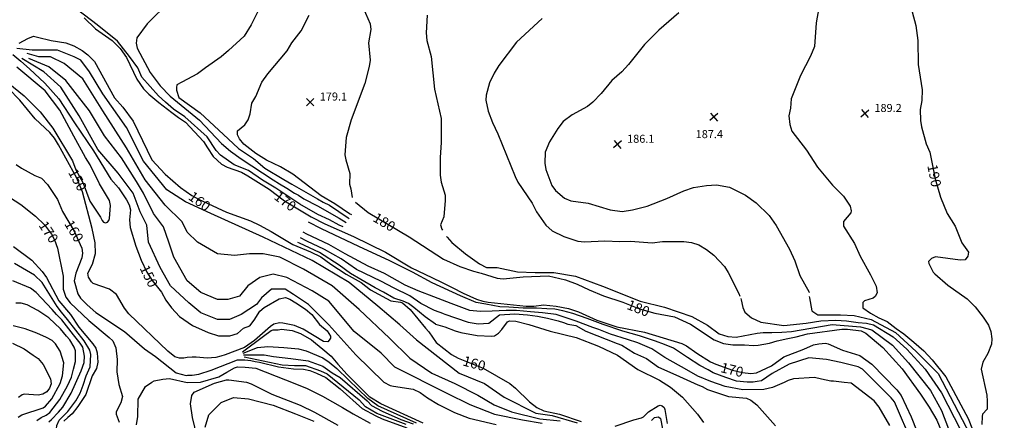
# Model space of a CAD drawing. Units: feet. Extents: x 5734447 to 5771296, y 2303466 to 2323136.
# Drawn here: x 5739004 to 5739987, y 2316593 to 2316993 of the extents above; entities that cross this region are included whole.
import ezdxf

# ---------------------------------------------------------------- set-up
doc = ezdxf.new("R2010")
doc.units = ezdxf.units.FT
doc.header["$MEASUREMENT"] = 0
doc.layers.get('0').update_dxf_attribs({"linetype": 'CONTINUOUS'})
for name, color, linetype in [('T-MAJCONTOUR', 2, 'CONTINUOUS'), ('T-MINCONTOUR', 1, 'CONTINUOUS'), ('T-POINTS', 1, 'CONTINUOUS'), ('T-TEXT', 1, 'CONTINUOUS')]:
    doc.layers.add(name, color=color, linetype=linetype)
doc.styles.add('STANDARD4', font='romans.shx')

# ---------------------------------------------------------------- blocks, each defined once
blk = doc.blocks.new('$CROSS')
for p, q in [((-0.5, 0.5), (0.5, -0.5)), ((0.5, 0.5), (-0.5, -0.5))]:
    blk.add_line(p, q)

msp = doc.modelspace()

# ---------------------------------------------------------------- linework, layer by layer
at = {"layer": 'T-MAJCONTOUR', "flags": 128}
for points, elevation in [([(5739344.03, 2317009.901), (5739353.428, 2316988.557), (5739354.15, 2316982.891), (5739351.848, 2316969.532), (5739353.587, 2316952.442), (5739352.556, 2316946.036), (5739348.165, 2316928.949), (5739334.546, 2316892.72), (5739329.608, 2316874.923), (5739328.33, 2316857.732), (5739329.105, 2316852.834), (5739333.31, 2316839.012), (5739332.901, 2316828.465), (5739334.323, 2316823.693), (5739335.448, 2316815.061)], 180), ([(5739068.008, 2316994.516), (5739079.337, 2316983.499), (5739095.862, 2316971.904), (5739104.028, 2316963.829), (5739110.208, 2316955.035), (5739120.388, 2316933.238), (5739127.075, 2316923.73), (5739132.348, 2316918.222), (5739142.483, 2316909.87), (5739155.562, 2316900.062), (5739162.056, 2316894.992), (5739169.114, 2316890.204), (5739186.907, 2316871.041), (5739191.145, 2316864.84), (5739196.641, 2316856.074), (5739204.952, 2316848.568), (5739210.651, 2316845.249), (5739224.91, 2316840.487), (5739231.187, 2316836.89), (5739252.506, 2316823.437), (5739268.057, 2316811.797), (5739294.414, 2316795.666), (5739308.14, 2316788.704), (5739336.679, 2316776.299), (5739368.767, 2316760.619), (5739394.893, 2316744.866), (5739415.176, 2316735.315), (5739425.31, 2316730.095), (5739435.411, 2316725.047), (5739446.401, 2316719.515)], 170), ([(5739894.624, 2317000.587), (5739898.083, 2316986.894), (5739900.149, 2316971.969), (5739900.39, 2316947.811), (5739904.48, 2316922.675), (5739904.168, 2316911.851), (5739902.576, 2316903.132), (5739902.797, 2316892.104), (5739903.721, 2316885.604), (5739908.517, 2316868.862), (5739912.075, 2316860.324), (5739917.368, 2316833.686), (5739922.785, 2316815.477), (5739929.555, 2316799.289), (5739937.445, 2316786.555), (5739944.033, 2316769.735), (5739950.776, 2316760.353), (5739949.981, 2316756.436), (5739947.492, 2316752.964), (5739942.566, 2316752.636), (5739917.948, 2316755.742), (5739914.021, 2316754.198), (5739911.007, 2316751.198), (5739911.112, 2316749.2), (5739915.411, 2316740.575), (5739917.13, 2316738.712), (5739930.198, 2316727.482), (5739949.314, 2316713.884), (5739957.588, 2316705.816), (5739965.57, 2316695.461), (5739970.685, 2316687.481), (5739973.167, 2316681.332), (5739974.01, 2316673.825), (5739973.711, 2316668.533), (5739970.014, 2316659.413), (5739965.118, 2316650.524), (5739963.308, 2316643.563), (5739968.97, 2316617.723), (5739969.508, 2316611.655), (5739969.391, 2316603.765), (5739964.691, 2316598.538), (5739964.299, 2316596.48), (5739964.134, 2316588.371)], 190), ([(5739003.174, 2316969.208), (5739011.791, 2316973.767), (5739017.499, 2316976.116), (5739021.197, 2316975.196), (5739034.99, 2316971.923), (5739049.584, 2316969.624), (5739057.603, 2316966.538), (5739065.896, 2316961.887), (5739071.712, 2316957.657), (5739078.152, 2316950.911), (5739098.209, 2316914.631), (5739106.447, 2316905.457), (5739116.897, 2316891.485), (5739135.497, 2316852.656), (5739148.874, 2316838.509), (5739164.17, 2316825.053), (5739175.325, 2316816.989), (5739182.09, 2316813.455), (5739210.192, 2316800.427), (5739234.045, 2316791.67), (5739243.075, 2316787.444), (5739254.734, 2316781.275), (5739276.218, 2316768.204), (5739293.952, 2316760.919), (5739304.286, 2316755.884), (5739314.197, 2316748.606), (5739329.349, 2316738.509), (5739344.501, 2316730.095), (5739353.835, 2316722.844), (5739369.641, 2316714.135), (5739374.235, 2316711.991), (5739383.673, 2316710.692), (5739385.796, 2316709.734), (5739393.5, 2316703.122), (5739408.596, 2316684.436), (5739411.876, 2316681.076)], 160), ([(5738996.725, 2316958.071), (5739004.588, 2316951.148), (5739013.376, 2316943.764), (5739028.642, 2316929.456), (5739042.522, 2316913.761), (5739058.26, 2316889.749), (5739077.237, 2316861.582), (5739094.696, 2316833.308), (5739102.38, 2316824.663), (5739110.055, 2316812.901), (5739112.771, 2316807.696), (5739114.237, 2316802.726), (5739113.201, 2316792.641), (5739113.861, 2316785.19), (5739119.425, 2316766.55), (5739124.751, 2316752.471), (5739130.501, 2316740.673), (5739135.721, 2316732.125), (5739144.988, 2316720.615), (5739149.49, 2316712.596), (5739155.166, 2316704.86), (5739163.083, 2316696.083), (5739175.999, 2316687.322), (5739191.839, 2316680.132), (5739201.95, 2316676.995), (5739213.197, 2316677.038), (5739220.881, 2316679.333), (5739227.11, 2316684.493), (5739233.178, 2316687.004), (5739237.647, 2316692.482), (5739243.438, 2316701.586), (5739247.528, 2316705.133), (5739262.554, 2316714.013), (5739269.015, 2316715.09), (5739273.174, 2316713.572), (5739279.315, 2316709.952), (5739288.856, 2316703.512), (5739295.232, 2316698.175), (5739302.796, 2316688.196), (5739310.391, 2316681.979), (5739313.791, 2316676.559), (5739313.73, 2316674.55), (5739312.503, 2316672.479), (5739311.082, 2316670.9), (5739306.889, 2316671.18), (5739286.708, 2316683.732), (5739277.795, 2316687.191), (5739266.126, 2316689.712), (5739263.022, 2316689.99), (5739257.382, 2316688.573), (5739253.999, 2316686.313), (5739237.936, 2316672.19), (5739228.07, 2316665.127), (5739208.614, 2316658.053), (5739204.384, 2316656.637), (5739199.307, 2316655.221), (5739190.845, 2316654.648), (5739179.842, 2316655.482), (5739175.611, 2316655.759), (5739170.816, 2316655.19), (5739167.431, 2316654.622), (5739163.2, 2316654.617), (5739158.403, 2316656.022), (5739151.344, 2316661.656), (5739112.544, 2316698.962), (5739108.341, 2316704.687), (5739100.319, 2316718.252), (5739093.317, 2316723.598), (5739077.017, 2316729.054), (5739075.121, 2316730.759), (5739072.169, 2316735.383), (5739071.61, 2316739.632), (5739076.313, 2316748.673), (5739079.307, 2316759.06), (5739079.041, 2316769.776), (5739075.95, 2316783.987), (5739066.107, 2316820.612), (5739060.462, 2316834.43), (5739042.435, 2316867.825), (5739038.249, 2316874.255), (5739033.519, 2316879.938), (5739019.175, 2316893.757), (5739003.857, 2316912.18), (5738992.136, 2316924.466)], 150), ([(5738999.995, 2316848.04), (5739005.423, 2316844.539), (5739018.58, 2316837.213), (5739025.195, 2316834.437), (5739031.435, 2316827.998), (5739041.242, 2316812.974), (5739046.21, 2316801.268), (5739057.979, 2316781.375), (5739065.697, 2316764.626), (5739066.322, 2316759.343), (5739065.551, 2316754.956), (5739059.686, 2316739.5), (5739058.083, 2316731.83), (5739061.578, 2316718.844), (5739064.337, 2316714.711), (5739070.855, 2316707.76), (5739079.444, 2316700.233), (5739108.284, 2316681.384), (5739128.316, 2316664.108), (5739139.283, 2316656.248), (5739159.649, 2316640.022), (5739169.707, 2316637.416), (5739171.117, 2316637.7), (5739175.631, 2316637.705), (5739182.4, 2316638.559), (5739194.808, 2316642.522), (5739221.031, 2316652.989), (5739228.366, 2316652.997), (5739234.291, 2316652.157), (5739238.523, 2316651.316), (5739243.038, 2316650.474), (5739261.855, 2316646), (5739276.98, 2316643.849), (5739287.052, 2316643.753), (5739293.26, 2316642.35), (5739299.751, 2316639.536), (5739309.347, 2316635.315), (5739323.634, 2316624.077), (5739345.894, 2316604.17)], 160), ([(5738972.386, 2316828.919), (5739004.744, 2316808.067), (5739019.38, 2316796.625), (5739028.21, 2316787.913), (5739035.227, 2316778.424), (5739038.235, 2316772.775), (5739041.41, 2316764.544), (5739046.976, 2316736.424), (5739047, 2316723.49), (5739049.508, 2316715.414), (5739053.983, 2316709.801), (5739072.608, 2316692.135), (5739092.964, 2316675.384), (5739096.636, 2316672.003), (5739099.464, 2316664.954), (5739100.843, 2316653.362), (5739100.653, 2316640.833), (5739102.499, 2316628.379), (5739106.309, 2316616.379), (5739104.697, 2316609.892), (5739099.895, 2316601.13), (5739100.05, 2316598.832), (5739102.736, 2316590.701)], 170), ([(5739338.967, 2316810.388), (5739351.319, 2316800.133), (5739392.374, 2316775.919), (5739426.786, 2316753.537), (5739443.101, 2316746.303), (5739456.52, 2316741.521), (5739461.497, 2316740.029), (5739464.391, 2316739.545)], 180), ([(5738997.333, 2316766.157), (5739015.707, 2316752.487), (5739026.037, 2316741.09), (5739030.221, 2316735.304), (5739042.485, 2316711.984), (5739054.18, 2316698.184), (5739062.762, 2316685.712), (5739076.553, 2316668.866), (5739079.537, 2316664.659), (5739080.84, 2316659.926), (5739081.586, 2316650.782), (5739080.335, 2316644.188), (5739075.954, 2316636.953), (5739069.686, 2316618.409), (5739061.512, 2316606.321), (5739056.095, 2316599.177), (5739051.586, 2316595.222), (5739047.64, 2316591.833)], 180), ([(5739464.392, 2316739.546), (5739480.178, 2316734.66), (5739486.213, 2316733.995), (5739506.128, 2316736.021), (5739531.353, 2316736.81), (5739548.497, 2316732.787), (5739560.239, 2316728.646), (5739572.043, 2316722.757), (5739586.32, 2316716.923), (5739605.805, 2316710.604), (5739622.412, 2316704.065), (5739637.691, 2316699.412), (5739657.331, 2316695.889), (5739673.104, 2316688.746), (5739696.77, 2316672.79), (5739706.186, 2316669.397), (5739715.58, 2316667.938), (5739727.202, 2316668.071), (5739736.188, 2316667.128), (5739740.797, 2316667.455), (5739752.175, 2316669.484), (5739759.849, 2316671.846), (5739770.476, 2316674.208), (5739778.741, 2316675.979), (5739789.957, 2316678.932), (5739824.198, 2316683.656), (5739830.102, 2316683.656), (5739843.68, 2316681.886), (5739848.218, 2316679.659), (5739865.425, 2316665.386), (5739884.628, 2316644.056), (5739902.801, 2316618.511), (5739911.379, 2316605.798), (5739919.037, 2316592.663), (5739927.831, 2316571.836)], 180), ([(5739446.401, 2316719.515), (5739459.561, 2316713.684), (5739465.829, 2316711.517), (5739471.32, 2316710.557), (5739509.351, 2316706.65), (5739516.714, 2316706.531), (5739526.425, 2316707.98), (5739539.034, 2316706.713), (5739551.569, 2316704.084), (5739561.352, 2316700.799), (5739579.871, 2316692.588), (5739599.601, 2316686.06), (5739627.428, 2316680.473), (5739664.593, 2316669.295), (5739669.228, 2316667.106), (5739679.68, 2316659.563), (5739693.253, 2316651.052), (5739698.402, 2316648.607), (5739715.251, 2316642.76), (5739725.044, 2316640.381), (5739733.428, 2316639.433), (5739739.211, 2316640.012), (5739754.147, 2316646.883), (5739766.396, 2316655.916), (5739786.466, 2316663.58), (5739795.956, 2316667.971), (5739801.408, 2316669.095), (5739808.053, 2316669.464), (5739810.645, 2316668.783), (5739825.105, 2316662.775), (5739842.405, 2316657.286), (5739854.33, 2316648.781), (5739879.232, 2316622.945), (5739883.463, 2316617.186), (5739893.421, 2316595.983), (5739899.18, 2316581.72)], 170), ([(5739411.877, 2316681.076), (5739419.188, 2316670.231), (5739434.623, 2316658.428), (5739441.355, 2316654.736), (5739466.133, 2316644.781), (5739493.018, 2316629.347), (5739498.68, 2316624.751), (5739512.481, 2316610.857), (5739519.831, 2316605.41), (5739526.709, 2316602.016), (5739542.422, 2316598.752), (5739564.087, 2316591.281)], 160), ([(5738996.456, 2316669.631), (5739008.08, 2316663.783), (5739016.999, 2316657.776), (5739021.867, 2316654.279), (5739027.141, 2316648.16), (5739034.405, 2316634.07), (5739034.94, 2316629.017), (5739033.342, 2316624.771), (5739030.647, 2316621.068), (5739026.565, 2316618.613), (5739021.9, 2316617.697), (5739008.144, 2316618.641), (5739005.909, 2316617.921), (5739002.525, 2316615.219)], 190), ([(5739120.24, 2316588.1), (5739121.558, 2316596.365), (5739121.83, 2316613.656), (5739129.138, 2316626.227), (5739135.432, 2316630.789), (5739137.73, 2316631.897), (5739146.447, 2316633.735), (5739153.221, 2316634.153), (5739170.615, 2316630.477), (5739184.102, 2316630.662), (5739202.443, 2316636.072), (5739210.474, 2316640.677), (5739217.937, 2316645.087), (5739221.039, 2316645.936), (5739228.656, 2316645.663), (5739239.377, 2316644.546), (5739268.864, 2316632.94), (5739289.981, 2316624.571), (5739305.971, 2316616.793), (5739325.977, 2316605.341), (5739336.522, 2316598.9), (5739353.509, 2316589.532)], 170), ([(5739180.71, 2316576.122), (5739175.969, 2316595.356), (5739174.175, 2316608.987), (5739175.285, 2316617.386), (5739177.665, 2316620.738), (5739198.115, 2316629.496), (5739210.094, 2316633), (5739212.403, 2316632.955), (5739229.92, 2316630.81), (5739234.735, 2316629.121), (5739255.265, 2316618.591), (5739283.589, 2316607.763), (5739297.747, 2316600.697), (5739321.323, 2316587.549)], 180), ([(5739390.287, 2316584.552), (5739365.811, 2316593.63), (5739359.367, 2316596.558), (5739345.894, 2316604.17)], 160), ([(5739598.031, 2316586.535), (5739616.729, 2316593.058), (5739624.437, 2316595.083), (5739626.495, 2316595.96), (5739631.299, 2316601.125), (5739641.002, 2316607.151), (5739643.123, 2316607.781), (5739644.999, 2316607.045), (5739646.841, 2316605.389), (5739647.48, 2316603.418), (5739649.827, 2316589.379)], 160)]:
    msp.add_lwpolyline(points, dxfattribs=dict(at, elevation=elevation))
at = {"layer": 'T-MINCONTOUR', "flags": 128}
for points, elevation in [([(5739153.861, 2317011.074), (5739130.921, 2316988.613), (5739120.499, 2316974.496), (5739119.941, 2316969.418), (5739120.792, 2316964.341), (5739133.796, 2316939.813), (5739143.684, 2316926.566), (5739153.851, 2316916.422), (5739182.934, 2316892.194), (5739204.963, 2316869.087), (5739213.999, 2316861.48), (5739224.707, 2316853.613), (5739256.607, 2316832.774), (5739263.1, 2316828.832), (5739270.157, 2316824.326), (5739277.779, 2316819.539), (5739282.013, 2316817.287), (5739287.377, 2316813.908), (5739300.959, 2316806.669), (5739322.66, 2316794.482), (5739329.644, 2316790.243)], 174), ([(5739801.305, 2317004.716), (5739798.776, 2316989.428), (5739797.222, 2316966.067), (5739793.09, 2316956.322), (5739783.029, 2316936.967), (5739773.673, 2316913.75), (5739773.127, 2316904.427), (5739771.324, 2316896.848), (5739772.379, 2316887.968), (5739774.485, 2316881.315), (5739788.913, 2316862.547), (5739799.937, 2316845.416), (5739815.021, 2316827.407), (5739825.932, 2316816.475), (5739832.737, 2316806.398), (5739833.808, 2316801.945), (5739833.438, 2316799.771), (5739826.027, 2316791.177), (5739825.935, 2316786.596), (5739837.112, 2316769.311), (5739842.494, 2316756.594), (5739853.115, 2316737.944), (5739858.609, 2316726.693), (5739859.696, 2316719.969), (5739857.527, 2316716.146), (5739855.472, 2316714.568), (5739846.935, 2316711.777), (5739845.34, 2316710.356), (5739845.45, 2316704.91), (5739853.125, 2316699.597), (5739861.39, 2316694.874), (5739869.655, 2316691.332), (5739878.511, 2316684.249), (5739886.186, 2316678.936), (5739896.222, 2316670.671), (5739906.259, 2316661.816), (5739914.524, 2316652.961), (5739928.103, 2316635.841), (5739950.539, 2316594.517), (5739954.672, 2316583.3)], 188), ([(5739326.435, 2316785.832), (5739322.386, 2316787.43), (5739312.789, 2316792.779), (5739301.217, 2316798.126), (5739283.151, 2316808.543), (5739259.438, 2316824.314), (5739245.888, 2316832.48), (5739232.054, 2316842.056), (5739217.661, 2316847.682), (5739204.11, 2316857.258), (5739199.591, 2316862.048), (5739190.831, 2316875.579), (5739168.485, 2316895.577), (5739157.251, 2316903.449), (5739149.062, 2316910.492), (5739142.285, 2316916.691), (5739125.62, 2316935.291), (5739121.379, 2316944.595), (5739113.185, 2316955.87), (5739101.32, 2316971.372), (5739080.816, 2316987.626), (5739061.134, 2317002.672)], 172), ([(5739241.773, 2317001.684), (5739234.495, 2316987.594), (5739227.568, 2316976.363), (5739211.882, 2316961.934), (5739204.554, 2316955.72), (5739189.051, 2316944.701), (5739181.159, 2316938.768), (5739165.371, 2316930.287), (5739160.579, 2316927.743), (5739160.017, 2316924.922), (5739160.02, 2316922.383), (5739162.567, 2316915.051), (5739183.742, 2316899.559), (5739211.708, 2316873.628), (5739221.875, 2316864.048), (5739237.119, 2316853.909), (5739248.413, 2316844.331), (5739267.327, 2316833.068), (5739275.23, 2316828.563), (5739300.917, 2316813.923), (5739306.563, 2316810.544), (5739312.762, 2316807.458), (5739331.428, 2316794.675), (5739332.461, 2316794.115)], 176), ([(5739335.058, 2316797.683), (5739332.882, 2316798.752), (5739318.206, 2316808.918), (5739304.494, 2316816.654), (5739276.301, 2316838.358), (5739263.826, 2316845.759), (5739250.015, 2316852.479), (5739239.158, 2316859.186), (5739227.501, 2316868.286), (5739223.008, 2316873.597), (5739221.07, 2316877.69), (5739221.023, 2316881.733), (5739228.391, 2316887.805), (5739231.651, 2316892.841), (5739233.552, 2316898.846), (5739235.359, 2316909.317), (5739239.437, 2316915.968), (5739245.363, 2316930.321), (5739251.148, 2316938.542), (5739270.476, 2316961.768), (5739275.317, 2316969.503), (5739284.472, 2316981.562), (5739292.69, 2316997.238)], 178), ([(5739410.244, 2316997.073), (5739409.325, 2316979.561), (5739409.9, 2316971.984), (5739414.255, 2316956.001), (5739417.65, 2316923.421), (5739424.321, 2316894.139), (5739424.452, 2316870.026), (5739423.438, 2316855.066), (5739423.274, 2316837.499), (5739424.411, 2316830.347), (5739428.308, 2316817.591), (5739428.381, 2316812.171), (5739426.943, 2316795.749), (5739423.65, 2316787.852), (5739424.878, 2316783.605), (5739425.576, 2316782.557)], 182), ([(5739525.325, 2316993.85), (5739499.44, 2316970.368), (5739481.852, 2316947.007), (5739477.136, 2316939.22), (5739472.519, 2316929.499), (5739469.239, 2316917.447), (5739469.081, 2316912.335), (5739471.421, 2316901.277), (5739475.593, 2316889.906), (5739480.883, 2316878.796), (5739498.194, 2316835.92), (5739500.985, 2316830.552), (5739515.342, 2316809.383), (5739519.444, 2316800.841)], 184), ([(5739661.688, 2316999.675), (5739641.818, 2316982.16), (5739627.22, 2316968.045), (5739611.467, 2316948.08), (5739604.591, 2316940.707), (5739594.894, 2316932.127), (5739584.019, 2316918.87), (5739575.791, 2316910.347), (5739570.464, 2316906.098), (5739555.27, 2316897.794), (5739546.253, 2316891.112), (5739540.938, 2316884.145), (5739532.354, 2316870.757), (5739528.259, 2316860.309), (5739527.784, 2316849.387), (5739528.72, 2316843.067), (5739534.897, 2316827.117), (5739538.471, 2316822.025)], 186), ([(5738954.608, 2316959.974), (5739008.079, 2316916.556), (5739023.85, 2316900.637), (5739036.627, 2316884.382), (5739056.313, 2316851.577), (5739059.555, 2316842.806), (5739066.959, 2316829.423), (5739073.444, 2316811.42), (5739084.1, 2316795.483), (5739085.759, 2316792.244), (5739087.198, 2316790.632), (5739089.075, 2316789.896), (5739091.082, 2316790.504), (5739092.542, 2316791.985), (5739093.197, 2316794.125), (5739094.212, 2316807.202), (5739093.087, 2316812.004), (5739083.206, 2316828.613), (5739073.883, 2316847.672), (5739069.145, 2316855.13), (5739057.67, 2316876.515), (5739043.788, 2316902.36), (5739028.989, 2316921.739), (5739000.794, 2316945.258)], 148), ([(5739399.786, 2316672.934), (5739382.95, 2316688.078), (5739361.065, 2316706.589), (5739332.444, 2316730.147), (5739295.407, 2316752.023), (5739246.584, 2316775.582), (5739194.395, 2316799.14), (5739169.141, 2316810.92), (5739150.623, 2316822.699), (5739127.053, 2316851.306), (5739110.218, 2316884.961), (5739086.648, 2316918.616), (5739073.18, 2316940.492), (5739064.762, 2316952.271), (5739058.028, 2316955.637), (5739041.193, 2316962.368), (5739027.725, 2316962.368), (5739015.94, 2316962.368), (5739000.788, 2316964.05)], 158), ([(5739393.12, 2316654.719), (5739372.849, 2316674.616), (5739342.546, 2316703.223), (5739315.609, 2316726.782), (5739286.989, 2316743.609), (5739263.419, 2316755.389), (5739246.584, 2316758.754), (5739233.116, 2316758.754), (5739217.964, 2316757.071), (5739201.129, 2316758.754), (5739180.926, 2316770.533), (5739170.825, 2316780.63), (5739165.774, 2316790.727), (5739148.939, 2316807.554), (5739128.737, 2316832.795), (5739110.218, 2316864.768), (5739086.648, 2316901.788), (5739066.446, 2316933.761), (5739047.927, 2316948.906), (5739034.459, 2316955.637), (5739022.674, 2316955.637), (5739010.889, 2316959.002)], 156), ([(5739367.005, 2316630.555), (5739339.179, 2316657.789), (5739312.242, 2316688.078), (5739292.04, 2316708.271), (5739276.888, 2316718.368), (5739268.47, 2316723.416), (5739255.002, 2316723.416), (5739244.901, 2316715.002), (5739239.85, 2316708.271), (5739224.698, 2316698.175), (5739212.913, 2316693.127), (5739201.129, 2316693.127), (5739184.293, 2316699.858), (5739172.509, 2316709.954), (5739153.99, 2316726.782), (5739143.888, 2316745.292), (5739132.104, 2316770.533), (5739130.42, 2316787.361), (5739123.686, 2316800.823), (5739116.952, 2316819.333), (5739101.8, 2316839.526), (5739081.598, 2316863.085), (5739063.079, 2316896.74), (5739044.56, 2316925.347), (5739027.725, 2316940.492), (5739005.839, 2316953.954)], 152), ([(5739377.9, 2316646.009), (5739364.432, 2316659.472), (5739337.495, 2316681.347), (5739312.242, 2316711.637), (5739295.407, 2316721.734), (5739270.154, 2316735.196), (5739256.685, 2316738.561), (5739243.217, 2316735.196), (5739231.432, 2316726.782), (5739223.015, 2316716.685), (5739211.23, 2316713.32), (5739201.129, 2316713.32), (5739184.293, 2316720.051), (5739170.825, 2316731.83), (5739157.357, 2316755.389), (5739152.306, 2316770.533), (5739147.256, 2316785.678), (5739137.154, 2316799.14), (5739127.053, 2316819.333), (5739120.319, 2316831.113), (5739105.167, 2316854.671), (5739088.332, 2316876.547), (5739073.18, 2316901.788), (5739061.395, 2316916.933), (5739049.61, 2316932.078), (5739032.775, 2316945.54), (5739012.573, 2316953.954)], 154), ([(5739538.471, 2316822.026), (5739547.534, 2316814.581), (5739553.679, 2316811.829), (5739571.262, 2316809.477), (5739593.2, 2316802.929), (5739605.019, 2316801.186), (5739615.316, 2316802.83), (5739630.125, 2316806.524), (5739649.696, 2316814.175), (5739666.67, 2316821.84), (5739676.248, 2316825.002), (5739689.371, 2316827.252), (5739699.188, 2316827.72), (5739712.038, 2316825.394), (5739728.328, 2316817.43), (5739738.9, 2316809.626), (5739751.72, 2316797.096), (5739758.766, 2316787.025), (5739772.265, 2316763.409), (5739777.456, 2316751.742), (5739782.282, 2316737.249), (5739791.685, 2316720.543), (5739791.695, 2316720.344)], 186), ([(5739519.444, 2316800.841), (5739528.77, 2316787.596), (5739535.209, 2316781.804), (5739546.941, 2316776.012), (5739560.786, 2316771.617), (5739567.368, 2316770.964), (5739587.598, 2316771.868), (5739602.609, 2316771.192), (5739613.349, 2316771.645), (5739634.975, 2316769.843), (5739645.197, 2316771.077), (5739666.473, 2316771.24), (5739674.211, 2316770.108), (5739681.488, 2316767.688), (5739689.103, 2316763.314), (5739696.679, 2316757.452), (5739707.129, 2316746.304), (5739710.974, 2316740.153), (5739721.518, 2316719.248), (5739722.527, 2316716.622)], 184), ([(5739443.618, 2316716.938), (5739415.522, 2316730.026), (5739395.861, 2316740.369), (5739373.096, 2316751.747), (5739342.053, 2316766.227), (5739304.801, 2316783.81), (5739291.794, 2316790.31)], 168), ([(5739429.736, 2316776.313), (5739430.317, 2316775.44), (5739434.919, 2316770.096), (5739448.654, 2316758.686), (5739462.489, 2316748.699), (5739469.487, 2316745.22)], 182), ([(5739059.507, 2316574.356), (5739052.454, 2316575.759), (5739047.939, 2316576.6), (5739044.552, 2316578.289), (5739041.729, 2316579.978), (5739040.314, 2316583.926), (5739040.593, 2316587.312), (5739043.125, 2316592.674), (5739051.579, 2316601.429), (5739059.748, 2316612.157), (5739063.971, 2316619.497), (5739067.065, 2316627.681), (5739069.875, 2316636.993), (5739073.815, 2316646.025), (5739074.647, 2316658.156), (5739073.514, 2316662.668), (5739067.852, 2316671.981), (5739051.185, 2316693.119), (5739045.252, 2316700.729), (5739041.014, 2316706.367), (5739025.849, 2316730.347), (5739018.477, 2316737.39), (5738998.438, 2316749.067)], 182), ([(5739469.487, 2316745.22), (5739480.278, 2316745.284), (5739500.42, 2316740.76), (5739518.212, 2316740.03), (5739536.692, 2316740.309), (5739558.31, 2316736.377), (5739585.533, 2316726.623), (5739622.961, 2316711.499), (5739647.218, 2316705.437), (5739674.71, 2316696.272), (5739690.257, 2316687.581), (5739701.86, 2316678.872), (5739710.487, 2316676.189), (5739718.871, 2316675.564), (5739739.777, 2316679.52), (5739745.68, 2316680.11), (5739754.536, 2316680.111), (5739764.572, 2316680.702), (5739774.017, 2316681.292), (5739814.752, 2316688.378), (5739843.089, 2316686.018), (5739854.306, 2316683.067), (5739874.97, 2316667.718), (5739890.91, 2316650.008), (5739912.754, 2316622.262), (5739923.972, 2316602.19), (5739935.19, 2316572.673)], 182), ([(5739032.69, 2316590.97), (5739035.226, 2316593.512), (5739042.27, 2316600.572), (5739046.496, 2316605.654), (5739054.943, 2316619.769), (5739064.782, 2316642.075), (5739067.876, 2316650.259), (5739068.151, 2316656.748), (5739066.448, 2316665.491), (5739063.905, 2316669.72), (5739057.126, 2316677.893), (5739045.543, 2316692.831), (5739040.177, 2316698.185), (5739035.94, 2316703.258), (5739019.973, 2316720.17), (5739014.349, 2316724.493), (5738996.811, 2316731.798)], 184), ([(5739020.84, 2316592.367), (5739025.068, 2316595.475), (5739029.861, 2316597.737), (5739033.808, 2316600.28), (5739043.667, 2316613.268), (5739051.268, 2316627.099), (5739055.208, 2316635.566), (5739057.173, 2316643.749), (5739059.422, 2316651.368), (5739059.414, 2316658.139), (5739059.128, 2316662.088), (5739057.996, 2316665.472), (5739053.474, 2316672.801), (5739050.367, 2316676.465), (5739044.425, 2316683.803), (5739032.564, 2316694.791), (5739027.765, 2316698.171), (5739021.837, 2316702.114), (5739011.111, 2316707.744), (5739004.903, 2316709.429), (5738999.825, 2316709.424)], 186), ([(5739872.2, 2316587.463), (5739861.668, 2316605.716), (5739856.753, 2316612.035), (5739833.584, 2316629.586), (5739826.563, 2316630.288), (5739816.052, 2316631.671), (5739813.224, 2316631.691), (5739804.097, 2316633.797), (5739797.076, 2316635.201), (5739776.044, 2316634.117), (5739770.778, 2316632.361), (5739766.917, 2316630.255), (5739759.896, 2316627.446), (5739754.982, 2316625.34), (5739746.557, 2316623.233), (5739725.495, 2316622.881), (5739707.943, 2316626.391), (5739693.55, 2316631.305), (5739680.561, 2316636.57), (5739669.679, 2316642.888), (5739647.563, 2316655.174), (5739634.574, 2316663.949), (5739620.533, 2316669.916), (5739610.352, 2316673.426), (5739593.502, 2316678.691), (5739581.89, 2316683.158), (5739575.599, 2316685.36), (5739559.11, 2316691.668), (5739539.101, 2316698.337), (5739525.41, 2316699.74), (5739513.475, 2316700.793), (5739499.433, 2316702.196), (5739489.253, 2316702.196), (5739475.212, 2316701.493), (5739463.276, 2316701.142), (5739453.131, 2316702.337), (5739434.234, 2316709.353)], 166), ([(5739895.187, 2316568.317), (5739876.907, 2316611.026), (5739873.668, 2316615.114), (5739844.83, 2316643.652), (5739840.673, 2316645.837), (5739823.212, 2316650.338), (5739808.881, 2316653.204), (5739791.459, 2316654.859), (5739771.801, 2316648.539), (5739754.951, 2316639.412), (5739744.099, 2316632.009), (5739739.887, 2316631.307), (5739735.675, 2316630.605), (5739729.707, 2316630.604), (5739719.146, 2316631.687), (5739708.615, 2316635.197), (5739695.977, 2316640.111), (5739691.062, 2316642.919), (5739682.667, 2316647.452), (5739670.381, 2316655.175), (5739656.339, 2316664.652), (5739647.212, 2316668.162), (5739638.435, 2316671.672), (5739622.287, 2316676.937), (5739605.788, 2316681.5), (5739586.14, 2316688.159), (5739569.992, 2316694.125), (5739555.95, 2316699.391), (5739545.77, 2316701.847), (5739537.696, 2316703.602), (5739529.974, 2316703.953), (5739519.442, 2316704.655), (5739506.103, 2316704.654), (5739492.061, 2316705.706), (5739482.934, 2316706.057), (5739468.893, 2316708.514), (5739459.415, 2316710.269), (5739443.618, 2316716.938)], 168), ([(5739723.492, 2316714.113), (5739723.94, 2316712.946), (5739725.477, 2316705.36), (5739727.609, 2316700.446), (5739734.238, 2316694.801), (5739743.339, 2316690.423), (5739766.296, 2316687.129), (5739788.776, 2316689.558), (5739803.535, 2316691.92), (5739818.294, 2316692.511), (5739828.921, 2316691.921), (5739840.728, 2316690.151), (5739848.993, 2316689.561), (5739856.077, 2316687.79), (5739875.56, 2316675.983), (5739889.138, 2316663.586), (5739907.44, 2316643.515), (5739923.971, 2316619.901), (5739974.747, 2316520.723), (5739983.603, 2316503.012)], 184), ([(5739791.898, 2316716.297), (5739791.968, 2316714.896), (5739794.514, 2316701.818), (5739800.547, 2316697.979), (5739823.017, 2316697.824), (5739836.595, 2316697.235), (5739853.716, 2316693.103), (5739877.921, 2316680.116), (5739898.584, 2316661.225), (5739920.428, 2316639.383), (5739960.576, 2316562.638), (5739969.432, 2316540.205), (5739978.289, 2316523.085), (5739986.554, 2316503.603)], 186), ([(5739426.905, 2316698.997), (5739451.332, 2316690.62), (5739461.161, 2316688.865), (5739472.043, 2316689.568), (5739482.574, 2316697.993), (5739498.019, 2316699.047), (5739510.657, 2316697.994), (5739520.486, 2316696.591), (5739530.666, 2316694.485), (5739541.197, 2316692.028), (5739546.463, 2316690.273), (5739550.675, 2316688.518), (5739558.749, 2316687.114), (5739568.9, 2316681.528), (5739600.172, 2316669.213), (5739604.706, 2316667.488), (5739617.344, 2316659.766), (5739629.279, 2316654.15), (5739641.215, 2316645.725), (5739658.777, 2316637.993), (5739680.562, 2316628.145), (5739684.774, 2316626.39), (5739690.361, 2316623.261), (5739711.324, 2316616.237), (5739729.133, 2316614.811), (5739733.557, 2316612.738), (5739739.344, 2316608.119), (5739758.029, 2316586.962)], 164), ([(5739418.626, 2316688.655), (5739428.163, 2316686.056), (5739438.344, 2316681.844), (5739443.871, 2316680.391), (5739460.263, 2316677.175), (5739474.695, 2316676.462), (5739477.623, 2316677.001), (5739481.45, 2316679.492), (5739484.933, 2316683.117), (5739490.418, 2316690.874), (5739492.665, 2316691.962), (5739498.904, 2316691.49), (5739511.907, 2316688.271), (5739533.249, 2316681.634), (5739559.08, 2316675.248), (5739581.474, 2316666.669), (5739600.502, 2316657.486), (5739620.734, 2316643.402), (5739642.175, 2316632.48), (5739653.321, 2316625.575), (5739665.35, 2316615.766), (5739680.309, 2316598.7), (5739686.155, 2316590.334)], 162), ([(5739002.195, 2316595.545), (5739005.691, 2316598.02), (5739027.042, 2316605.166), (5739029.494, 2316606.834), (5739035.56, 2316613.854), (5739044.047, 2316629.365), (5739046.421, 2316636.945), (5739047.626, 2316649.862), (5739044.081, 2316661.592), (5739039.482, 2316668.903), (5739036.148, 2316672.22), (5739030.182, 2316675.365), (5739020.733, 2316679.545), (5739009.162, 2316684.046), (5738997.029, 2316686.853)], 188), ([(5739226.1, 2316660.893), (5739247.12, 2316676.526), (5739254.775, 2316682.213), (5739256.693, 2316682.932), (5739261.483, 2316683.069), (5739265.004, 2316683.504), (5739275.444, 2316682.105), (5739283.91, 2316679.294), (5739294.918, 2316672.818), (5739298.871, 2316669.719), (5739306.213, 2316663.521), (5739314.401, 2316656.76), (5739321.18, 2316648.587), (5739330.501, 2316638.16), (5739353.174, 2316615.819)], 152), ([(5739399.786, 2316672.934), (5739442.429, 2316639.774), (5739467.492, 2316629.264), (5739487.301, 2316615.521), (5739518.833, 2316599.757), (5739535.003, 2316597.332), (5739560.067, 2316590.056)], 158), ([(5739226.666, 2316659.483), (5739241.047, 2316665.141), (5739251.201, 2316666.281), (5739267.281, 2316665.17), (5739281.77, 2316663.867), (5739289.542, 2316661.955), (5739306.243, 2316654.943), (5739312.547, 2316650.787), (5739320.293, 2316644.194), (5739331.917, 2316633.083), (5739351.201, 2316614.407)], 154), ([(5739226.95, 2316657.791), (5739247.543, 2316657.814), (5739256.854, 2316656.132), (5739274.346, 2316654.177), (5739291.556, 2316651.939), (5739306.231, 2316646.595), (5739315.548, 2316640.118), (5739323.452, 2316635.331), (5739350.357, 2316612.149)], 156), ([(5739227.516, 2316655.817), (5739265.738, 2316647.81), (5739277.963, 2316647.234), (5739286.202, 2316647.419), (5739289.023, 2316647.141), (5739303.98, 2316642.079), (5739310.471, 2316638.984), (5739342.379, 2316612.953)], 158), ([(5739393.12, 2316654.719), (5739414.94, 2316639.773), (5739437.982, 2316629.263), (5739461.025, 2316617.541), (5739477.195, 2316607.84), (5739494.578, 2316600.968), (5739522.876, 2316594.097), (5739543.088, 2316592.077)], 156), ([(5739377.9, 2316646.009), (5739429.898, 2316619.561), (5739452.94, 2316608.243), (5739477.6, 2316598.542), (5739505.493, 2316592.884), (5739525.301, 2316589.651)], 154), ([(5739367.005, 2316630.555), (5739373.304, 2316627.364), (5739376.704, 2316626.558), (5739396.486, 2316623.682), (5739403.284, 2316620.45), (5739410.738, 2316615.015), (5739421.728, 2316608.374), (5739437.652, 2316600.389), (5739452.306, 2316594.672), (5739479.285, 2316588.23)], 152), ([(5739188.738, 2316585.611), (5739192.437, 2316597.937), (5739204.769, 2316610.264), (5739217.101, 2316615.194), (5739231.9, 2316613.962), (5739256.564, 2316607.798), (5739278.762, 2316599.17), (5739297.26, 2316591.774)], 182), ([(5739389.484, 2316588.422), (5739359.953, 2316599.486), (5739348.823, 2316605.926), (5739342.379, 2316612.953)], 158), ([(5739396.811, 2316588.776), (5739384.556, 2316593.045), (5739365.811, 2316601.242), (5739355.267, 2316607.097), (5739350.357, 2316612.149)], 156), ([(5739399.787, 2316589.532), (5739361.125, 2316607.097), (5739351.201, 2316614.407)], 154), ([(5739406.23, 2316589.532), (5739364.054, 2316608.854), (5739353.174, 2316615.819)], 152), ([(5739634.448, 2316592.485), (5739637.277, 2316595.315), (5739641.32, 2316596.124), (5739643.341, 2316594.506), (5739645.363, 2316583.996)], 158)]:
    msp.add_lwpolyline(points, dxfattribs=dict(at, elevation=elevation))
for points in [[(5739434.234, 2316709.353), (5739416.957, 2316715.829), (5739401.3, 2316721.765), (5739388.343, 2316727.702), (5739367.827, 2316739.035), (5739351.63, 2316746.59), (5739328.601, 2316758.987), (5739312.044, 2316768.295), (5739290.314, 2316778.638), (5739286.699, 2316780.517)], [(5739418.626, 2316688.655), (5739408.279, 2316695.895), (5739396.896, 2316705.203), (5739391.722, 2316709.34), (5739386.548, 2316711.409), (5739377.235, 2316714.512), (5739366.747, 2316720.686), (5739358.609, 2316724.855), (5739344.123, 2316733.129), (5739333.775, 2316739.335), (5739322.392, 2316747.609), (5739302.731, 2316760.021), (5739283.071, 2316769.33), (5739281.279, 2316770.097)], [(5739426.905, 2316698.997), (5739417.592, 2316702.1), (5739404.14, 2316709.34), (5739393.202, 2316716.908), (5739377.545, 2316724.464), (5739364.047, 2316731.48), (5739339.752, 2316743.352), (5739324.462, 2316753.815), (5739307.905, 2316763.124), (5739290.314, 2316771.398), (5739283.752, 2316774.851)]]:
    msp.add_lwpolyline(points, dxfattribs=at)

# ---------------------------------------------------------------- block references
at = {"layer": 'T-POINTS'}
for p, xscale, yscale, zscale, rotation in [((5739293.572, 2316910.323, 179.145), 7.500000298023222, 7.500000298023222, 7.500000298023222, 0.4250575259215771), ((5739696.651, 2316895.482, 187.443), 7.500000298023226, 7.500000298023226, 7.500000298023226, 355.9660755668262), ((5739847.294, 2316898.951, 189.189), 7.500000298023226, 7.500000298023226, 7.500000298023226, 355.9660755668262), ((5739600.386, 2316868.169, 186.099), 7.500000298023226, 7.500000298023226, 7.500000298023226, 355.9660755668262)]:
    msp.add_blockref('$CROSS', p, dxfattribs=dict(at, xscale=xscale, yscale=yscale, zscale=zscale, rotation=rotation))

# ---------------------------------------------------------------- texts
at = {"layer": 'T-TEXT', "style": 'STANDARD4'}
for s, height, rotation, p in [('179.1', 8, 0.121106, (5739303.17, 2316911.934, 179.145)), ('189.2', 8, 0.002978, (5739856.894, 2316900.552, 189.189)), ('186.1', 8, 0.002978, (5739609.986, 2316869.77, 186.099)), ('187.4', 8, 0.002978, (5739678.434, 2316874.415, 187.443)), ('150', 10, 298.36123, (5739051.644, 2316840.239, 150)), ('160', 10, 324.134621, (5739171.01, 2316813.939, 160)), ('170', 10, 323.184132, (5739256.632, 2316814.103, 170)), ('180', 10, 329.46766, (5739355.237, 2316792.018, 180)), ('170', 10, 303.202058, (5739022.036, 2316787.405, 170)), ('160', 10, 300.610411, (5739047.749, 2316788.847, 160)), ('150', 10, 295.984242, (5739123.047, 2316744.555, 150))]:
    msp.add_text(s, height=height, rotation=rotation, dxfattribs=at).set_placement(p)
at = {"layer": 'T-TEXT', "style": 'STANDARD4', "width": 1}
for s, rotation, p in [('190', 281.238996, (5739909.607, 2316847.091, 190)), ('180', 338.508383, (5739608.833, 2316704.038, 180)), ('160', 344.640473, (5739445.123, 2316647.534, 160)), ('170', 346.349605, (5739702.581, 2316640.809, 170))]:
    msp.add_text(s, height=10, rotation=rotation, dxfattribs=at).set_placement(p)

doc.saveas('drawing.dxf')
